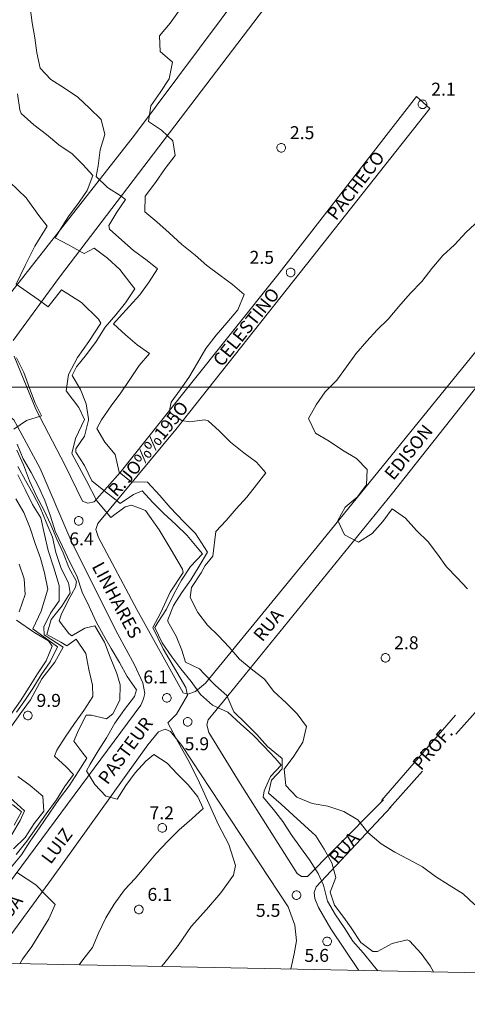
# Model space of a CAD drawing. Units: metres. Extents: x 699583 to 742872, y 945858 to 952018.
# Drawn here: x 715145 to 715248, y 946886 to 947114 of the extents above; entities that cross this region are included whole.
import ezdxf
from ezdxf.enums import TextEntityAlignment as Align

# ---------------------------------------------------------------- set-up
doc = ezdxf.new("R2010")
doc.units = ezdxf.units.M
doc.header["$MEASUREMENT"] = 0
doc.linetypes.add('DGN Style 7', pattern=[58.057316, 26.125792, -11.611463, 8.708597, -11.611463])
for name, color, linetype, lineweight in [('Level 16', 7, 'Continuous', 0), ('Level 17', 7, 'Continuous', 0), ('Level 18', 7, 'Continuous', 0), ('Level 34', 7, 'Continuous', 0), ('Level 35', 7, 'Continuous', 0), ('Level 36', 7, 'Continuous', 0), ('Level 37', 7, 'Continuous', 0), ('Level 6', 7, 'Continuous', 0)]:
    doc.layers.add(name, color=color, linetype=linetype, lineweight=lineweight)
doc.styles.add('Style-WORKING', font='WORKING.shx')

# ---------------------------------------------------------------- blocks, each defined once
blk = doc.blocks.new('COD017')
at = {"layer": 'Level 18', "color": 7, "linetype": 'Continuous', "lineweight": 0, "flags": 128}
blk.add_lwpolyline([(0, 1), (-0.18, 0.99), (-0.34, 0.94), (-0.5, 0.87), (-0.64, 0.77), (-0.77, 0.65), (-0.87, 0.5), (-0.94, 0.35), (-0.99, 0.18), (-1, 0), (-0.99, -0.17), (-0.94, -0.34), (-0.87, -0.5), (-0.77, -0.64), (-0.64, -0.76), (-0.5, -0.86), (-0.34, -0.94), (-0.18, -0.98), (0, -1), (0.17, -0.98), (0.34, -0.94), (0.5, -0.86), (0.64, -0.76), (0.76, -0.64), (0.86, -0.5), (0.94, -0.34), (0.98, -0.17), (1, 0), (0.98, 0.18), (0.94, 0.35), (0.86, 0.5), (0.76, 0.65), (0.64, 0.77), (0.5, 0.87), (0.34, 0.94), (0.17, 0.99), (0, 1), (0, 1)], dxfattribs=at)

msp = doc.modelspace()

# ---------------------------------------------------------------- linework, layer by layer
at = {"layer": 'Level 16', "color": 1, "linetype": 'Continuous', "lineweight": 13, "flags": 128}
for points in [[(715227.73, 946893.63), (715226.65, 946894.94), (715224.44, 946897.73), (715221.99, 946900.52), (715219.95, 946903.7), (715217.98, 946906.62), (715216.13, 946909.78), (715215.2, 946913.45), (715213.9, 946916.22), (715211.92, 946919.36), (715209.81, 946922.22), (715207.7, 946925.24), (715205.77, 946928.22), (715203.55, 946931.02), (715201.21, 946933.9), (715201.45, 946935.31), (715202.88, 946938.63), (715205.38, 946941.3), (715203.99, 946942.91), (715201.33, 946945.7), (715198.79, 946948.29), (715195.91, 946950.82), (715193.02, 946953.53), (715189.42, 946955.14), (715186.65, 946957.66), (715184.48, 946960.64), (715182.13, 946963.6), (715179.99, 946966.39), (715177.76, 946969.58), (715176.05, 946973.16), (715176.74, 946974.33), (715178.77, 946977.45), (715180.6, 946981.02), (715182.27, 946984.15), (715184.36, 946987.34), (715187.09, 946990.26), (715185.86, 946991.71), (715183.61, 946994.52), (715180.94, 946997.01), (715178.13, 946999.6), (715175.63, 947002.11), (715173.12, 947004.86), (715171.13, 947004.01), (715168.08, 947001.88), (715167.09, 947002.65), (715164.27, 947004.89), (715161.52, 947007.18), (715159.76, 947010.67), (715157.79, 947013.76), (715157.74, 947014.56), (715159.76, 947017.49), (715160.7, 947021.19), (715160.7, 947021.5), (715160.17, 947025.01), (715158.86, 947028.32), (715156.94, 947031.53), (715157.94, 947033.56), (715160.22, 947036.38), (715162.5, 947039.42), (715164.58, 947042.78), (715167.01, 947045.64), (715169.26, 947048.36), (715171.43, 947051.62), (715170.26, 947053.09), (715167.97, 947056.09), (715165.12, 947058.72), (715162.05, 947061.03), (715159.69, 947059.84), (715159.26, 947060.04), (715156.11, 947061.84), (715152.97, 947063.43), (715154.06, 947065.2), (715156.11, 947068.39), (715158.58, 947071.68), (715160.38, 947074.4), (715161.68, 947077.9), (715159.41, 947080.42), (715156.92, 947082.87), (715153.87, 947084.98), (715151, 947087.41), (715148.02, 947089.59), (715145.13, 947092.22), (715144.83, 947093.13), (715144.25, 947096.77)], [(715142.71, 946950.1), (715144.95, 946953.21), (715147.24, 946956.4), (715149.93, 946961.28), (715152.94, 946965.16), (715154.84, 946968.6), (715150.45, 946971.44), (715150.35, 946973.29), (715151.88, 946976.52), (715153.89, 946979.31), (715153.89, 946982.92), (715152.69, 946986.97), (715151.4, 946991.01), (715150.54, 946994.75), (715149.69, 946998.56), (715147.75, 947001.65), (715146.05, 947005.13), (715144.31, 947008.52)], [(715143.37, 946921.88), (715146.02, 946924.51), (715148.14, 946927.78), (715150.34, 946930.6), (715150.13, 946934.13), (715147.17, 946936.58), (715144.3, 946938.63)]]:
    msp.add_lwpolyline(points, dxfattribs=at)
at = {"layer": 'Level 17', "color": 7, "linetype": 'Continuous', "lineweight": 0, "flags": 128}
for points in [[(715147.22, 947116.8), (715147.66, 947113.27), (715148.29, 947109.81), (715148.76, 947106.27), (715149.54, 947102.76), (715152, 947100.1), (715155.14, 947098.15), (715158.23, 947096), (715160.93, 947093.47), (715163.67, 947090.85), (715164.47, 947087.37), (715163.43, 947083.79), (715162.98, 947080.14), (715162.5, 947077.63), (715165.12, 947075.09), (715168.29, 947073.1), (715169.3, 947072.3), (715167.28, 947069.38), (715165.42, 947066.28), (715165.56, 947065.42), (715168.45, 947062.93), (715171.13, 947060.47), (715174.33, 947058.21), (715176.73, 947056.28), (715174.8, 947053.24), (715172.59, 947050.26), (715170.19, 947047.61), (715167.8, 947044.99), (715166.52, 947043.52), (715169.31, 947041), (715172, 947038.69), (715174.86, 947036.66), (715174.82, 947036.67), (715172.45, 947033.89), (715170.48, 947030.86), (715168.19, 947027.51), (715165.96, 947024.49), (715163.72, 947021.28), (715162.62, 947019.24), (715164.47, 947016.07), (715166.86, 947013.26), (715167.85, 947009.16), (715170.58, 947006.9), (715174.35, 947006.81), (715177.25, 947003.76), (715179.6, 947001), (715182.78, 946997.68), (715185.54, 946994.92), (715188.31, 946990.63), (715186.35, 946987.36), (715184.41, 946984.22), (715182.34, 946981.3), (715180.44, 946978.24), (715179.07, 946974.98), (715179.12, 946974.57), (715181.05, 946971.18), (715182.36, 946967.9), (715183.21, 946965.13), (715186.45, 946963.57), (715187.54, 946962.44), (715190.12, 946959.71), (715192.73, 946957.39), (715194.36, 946953.65), (715197.14, 946950.94), (715199.7, 946948.42), (715202.22, 946945.58), (715205.59, 946942.8), (715205.61, 946940.44), (715203.13, 946937.79), (715202.45, 946934.83), (715205.34, 946932.22), (715208.15, 946929.7), (715210.74, 946927.28), (715213.41, 946924.87), (715215.29, 946921.82), (715217.1, 946918.63), (715218.02, 946915.24), (715216.75, 946911.87), (715217.68, 946908.87), (715219.89, 946905.97), (715221.55, 946903.62), (715223.83, 946900.2), (715226.62, 946898.09), (715227.71, 946898.08), (715231.05, 946899.98), (715234.53, 946900.82), (715235.1, 946900.61), (715237.78, 946897.67), (715239.9, 946894.77), (715240.68, 946893.37)], [(715250.25, 946908.91), (715247.51, 946911.48), (715244.29, 946913.47), (715241.09, 946915.52), (715238.08, 946917.74), (715234.8, 946919.48), (715231.66, 946921.16), (715228.5, 946923.08), (715225.47, 946925.71), (715223.1, 946928.63), (715219.9, 946930.52), (715216.2, 946931.77), (715212.51, 946932.41), (715209, 946933.83), (715206.42, 946936.58), (715206.05, 946940.33), (715208.27, 946943.38), (715210.37, 946946.58), (715211.25, 946950.25), (715209.09, 946953.16), (715206.5, 946955.69), (715203.64, 946958.31), (715201.46, 946961.18), (715198.44, 946963.57), (715195.71, 946965.81), (715193.29, 946968.58), (715190.83, 946971.26), (715188.31, 946973.7), (715186.08, 946976.65), (715184.28, 946980.11), (715184.57, 946982.41), (715186.79, 946985.86), (715187.75, 946987.52), (715189.55, 946989.73), (715190.19, 946995.41), (715192.63, 946997.95), (715194.96, 947000.69), (715197.43, 947003.34), (715199.67, 947006.21), (715201.79, 947009.01), (715199.67, 947011.45), (715196.73, 947013.6), (715193.65, 947016.14), (715191.03, 947018.67), (715188.41, 947021.08), (715187.7, 947021.27), (715184.12, 947020.83), (715182.36, 947021.11), (715179.44, 947023.05), (715179.86, 947025.34), (715181.96, 947028.23), (715183.98, 947031.12), (715185.95, 947034.48), (715187.93, 947037.78), (715190.3, 947040.93), (715192.76, 947043.77), (715195.28, 947046.78), (715196.76, 947050.32), (715194.05, 947052.63), (715191.13, 947054.78), (715188.13, 947057.07), (715185.45, 947059.43), (715182.36, 947061.89), (715179.42, 947064.6), (715176.53, 947067.16), (715173.8, 947069.45), (715173.85, 947073.11), (715176.22, 947076.24), (715178.48, 947079.47), (715180.82, 947082.48), (715180.22, 947085.94), (715177.63, 947088.36), (715174.64, 947090.4), (715175.15, 947094.03), (715177.32, 947097.09), (715179.44, 947100.28), (715180.16, 947104.11), (715177.31, 947106.61), (715177.18, 947110.25), (715179.6, 947113.16), (715181.99, 947116.4)], [(715177.65, 946894.63), (715178.19, 946895.26), (715181.47, 946899.54), (715184.54, 946903.91), (715188.06, 946907.81), (715191.34, 946911.68), (715194.33, 946915.81), (715194.76, 946918.07), (715193.25, 946922.9), (715190.8, 946927.42), (715188.69, 946932.25), (715186.43, 946937.17), (715184.1, 946941.9), (715181.48, 946946.62), (715179.11, 946951.05), (715181.08, 946953.11), (715183.67, 946957.47), (715183.27, 946959.3), (715180.66, 946963.72), (715178.03, 946968.25), (715175.64, 946973.16), (715177.41, 946976.52), (715179.66, 946981.38), (715182.62, 946985.92), (715182.46, 946986.69), (715179.87, 946991.14), (715177.07, 946995.81), (715173.91, 947000.24), (715170.66, 947001.54), (715169.19, 947001.1), (715165.85, 946998.62), (715162.68, 947002.55), (715160.22, 947007.18), (715156.84, 947013.45), (715157.72, 947016.98), (715159.78, 947021.39), (715158.46, 947024.11), (715155.55, 947027.99), (715156.1, 947031.76), (715158.16, 947035.73), (715160.81, 947039.4), (715163.6, 947043.67), (715163.03, 947044.59), (715159.06, 947048.48), (715154.47, 947051.39), (715151.39, 947047.43), (715149.04, 947049.18), (715143.98, 947052.68), (715146.01, 947057.01), (715148.28, 947061.52), (715151.15, 947066.11), (715149.21, 947068.59), (715146.24, 947072.68), (715142.4, 947076.43)], [(715248.55, 946982.13), (715246.14, 946984.68), (715243.66, 946987.21), (715241.55, 946990.17), (715239.4, 946993.02), (715236.72, 946995.63), (715234.18, 946998.52), (715231.08, 947000.69), (715228.95, 946997.76), (715226.43, 946994.96), (715223.27, 946992.92), (715220.01, 946994.66), (715218.45, 946997.94), (715220.21, 947001.01), (715222.93, 947003.37), (715225.14, 947006.21), (715225.26, 947009.79), (715222.8, 947012.33), (715219.54, 947014.23), (715216.47, 947016.3), (715213.32, 947018.19), (715211.68, 947021.6), (715213.45, 947024.72), (715215.57, 947027.79), (715218.25, 947030.48), (715220.47, 947033.52), (715222.64, 947036.55), (715225.18, 947039.52), (715227.63, 947042.13), (715230.13, 947044.63), (715232.6, 947047.53), (715235.28, 947050.58), (715237.92, 947053.3), (715240.28, 947056.34), (715242.81, 947059.31), (715245.5, 947061.79), (715248.21, 947064.75), (715251.16, 947067.44)], [(715143.42, 947019.15), (715146.32, 947021.16), (715149.86, 947022.22), (715148.37, 947025.16), (715147.07, 947028.65), (715145.71, 947032.22), (715144, 947035.68)], [(715158.52, 946895.02), (715159.43, 946896.2), (715161.62, 946899.04), (715163.06, 946902.33), (715164.75, 946905.88), (715166.69, 946909.05), (715169.05, 946912.39), (715171.53, 946915), (715173.96, 946917.93), (715176.34, 946920.7), (715179.13, 946923.66), (715181.7, 946926.33), (715184.69, 946928.85), (715187.3, 946931.23), (715186.05, 946933.92), (715183.81, 946936.69), (715181.31, 946939.18), (715178.92, 946941.77), (715175.84, 946943.72), (715174, 946942.22), (715171.52, 946939.51), (715169.4, 946936.58), (715167.36, 946933.44), (715164.72, 946934.1), (715162.21, 946936.81), (715160.25, 946940), (715161.08, 946941.51), (715162.92, 946944.59), (715164.87, 946947.63), (715166.79, 946950.97), (715169.05, 946954.18), (715171.35, 946957.17), (715171.83, 946958.72), (715169.71, 946961.79), (715167.93, 946965.07), (715165.98, 946968.33), (715164.22, 946971.36), (715162.4, 946974.62), (715160.89, 946978.02), (715159.24, 946981.34), (715158.02, 946985.16), (715156.47, 946988.17), (715154.67, 946991.96), (715153.01, 946995.46), (715151.9, 946998.98), (715150.6, 947002.61), (715149.13, 947005.85), (715147.46, 947009.07), (715145.55, 947012.28), (715144.2, 947015.65)], [(715142.87, 946917.76), (715145.16, 946920.51), (715147.22, 946923.69), (715149.33, 946926.74), (715151.65, 946930.18), (715153.98, 946933.53), (715156.21, 946936.46), (715158.28, 946939.73), (715160.3, 946942.92), (715159.42, 946944.02), (715157.3, 946946.83), (715158.38, 946949.35), (715160.14, 946952.86), (715161.42, 946952.87), (715164.88, 946952.04), (715166.38, 946953.15), (715167.99, 946956.32), (715168.04, 946959.85), (715167.31, 946962.49), (715165.77, 946966.32), (715164.39, 946969.76), (715162.15, 946973.55), (715159.88, 946972.98), (715156.85, 946971.22), (715156.18, 946971.79), (715153.88, 946974.72), (715154.41, 946976.09), (715155.97, 946979.41), (715157.72, 946982.52), (715157.97, 946983.8), (715156.16, 946987.05), (715154.85, 946990.43), (715153.36, 946993.63), (715151.96, 946996.92), (715150.36, 947000.45), (715148.64, 947003.63), (715147.07, 947007.14), (715145.68, 947010.85), (715144.09, 947014.27)], [(715143.96, 946920.59), (715146.41, 946923.7), (715148.66, 946926.83), (715150.93, 946930), (715153.26, 946933.23), (715155.13, 946936.23), (715157.2, 946939.13), (715155.5, 946940.88), (715152.85, 946943.38), (715153.37, 946944.72), (715155.27, 946947.74), (715157.46, 946950.95), (715159.65, 946953.91), (715161.68, 946957.16), (715161.65, 946959.8), (715160.81, 946963.45), (715160.12, 946967.16), (715157.83, 946970.46), (715155.72, 946968.96), (715154.31, 946969.81), (715151.08, 946971.58), (715152.1, 946975), (715154.5, 946978.13), (715156.43, 946981.2), (715156.09, 946983.55), (715154.34, 946986.85), (715153.17, 946990.51), (715152.39, 946994.09), (715150.93, 946997.57), (715149.48, 947000.99), (715147.81, 947004.19), (715146.1, 947007.24), (715144.3, 947010.44)], [(715144, 946953.58), (715146.15, 946956.51), (715147.78, 946959.05), (715149.76, 946962.23), (715151.83, 946965.24), (715153.55, 946968.68), (715147.78, 946972.9), (715149.76, 946976.94), (715151.31, 946982.07), (715150.55, 946985.8), (715149.57, 946989.24), (715148.37, 946992.66), (715147.21, 946996.22), (715145.72, 946999.79), (715143.85, 947002.96)], [(715144.68, 946976.77), (715146.06, 946980.78), (715145.78, 946984.46), (715144.63, 946987.85)], [(715142.68, 946953.03), (715144.95, 946956.15), (715146.93, 946959.34), (715148.9, 946962.44), (715150.88, 946965.41), (715152.33, 946968.84), (715151.41, 946970.06), (715148.28, 946971.93), (715144, 946974.88)], [(715142.97, 946925.22), (715144.86, 946928.48), (715145.89, 946930.69), (715142.45, 946933.79)], [(715143.48, 946927.38), (715145.2, 946930.48), (715143.14, 946932.17)], [(715144.82, 946895.29), (715145.4, 946896.36), (715147.62, 946899.26), (715149.67, 946902.63), (715151.5, 946905.69), (715152.97, 946909.01), (715151, 946911.04), (715148.47, 946913.58), (715144.25, 946916.37)]]:
    msp.add_lwpolyline(points, dxfattribs=at)
at = {"layer": 'Level 34', "color": 1, "linetype": 'Continuous', "lineweight": 0, "flags": 128}
for points in [[(715231.61, 947167.95), (715171.41, 947087.23), (715142.13, 947049.93), (715140.9, 947049.41), (715139.78, 947049.37), (715138.34, 947049.76), (715137.44, 947051.34), (715131.98, 947069.61), (715125.94, 947089.73), (715119.88, 947109.98), (715115.55, 947125.71)], [(715207.44, 947124.5), (715153.99, 947054.33), (715143.28, 947039.67)], [(715143.52, 947036.01), (715148.52, 947023.78), (715155.28, 947010.68), (715159.32, 947002.4), (715160.59, 947001.98), (715161.99, 947002.32), (715168.06, 947009.06), (715183.09, 947028), (715204.93, 947055.25), (715236.71, 947096.16), (715239.8, 947093.39), (715211.25, 947057.24), (715180.97, 947019.02), (715162.9, 946997.28), (715162.43, 946995.87), (715163, 946994), (715171.9, 946977.37), (715182.65, 946958.06), (715183.73, 946957.73), (715185.52, 946958.33), (715187.81, 946960.28), (715213.71, 946991.87), (715253.48, 947040.84)], [(715290.51, 947079.27), (715231.16, 947004.26), (715192.01, 946956.14), (715188.45, 946951.8), (715188.11, 946950.59), (715188.56, 946948.82), (715195.88, 946937.04), (715209.05, 946916.21), (715210.05, 946915.45), (715211.45, 946915.52), (715217.47, 946921.58), (715229.1, 946933.25)], [(715128.62, 946895.61), (715134.41, 946903.34), (715172.87, 946955.16), (715173.46, 946956.62), (715173.78, 946957.91), (715173.29, 946960.36), (715171.39, 946964.49), (715167.5, 946971.64), (715162.76, 946980.94), (715156.59, 946993.4), (715149.49, 947010.01), (715144.25, 947019.72), (715143.42, 947021.28), (715141.97, 947022.47), (715139.75, 947022.21), (715110.82, 946980.78), (715090.4, 946953.77), (715075.14, 946933.4), (715075.16, 946932.06), (715077.04, 946929.83)], [(715182.33, 946945.85), (715179.69, 946949.1), (715178.49, 946949.61), (715176.97, 946949.01), (715174.45, 946946.02), (715152.17, 946914.87), (715137.87, 946895.43)], [(715207.55, 946894.03), (715207.71, 946894.41), (715208.4, 946897.59), (715208.92, 946900.62), (715208.55, 946904.2), (715206.99, 946908.48), (715182.33, 946945.85)], [(715230.77, 946931.58), (715213.47, 946913.08), (715213.04, 946911.8), (715213.14, 946910.36), (715214.04, 946908.28), (715216.83, 946903.37), (715223.35, 946893.72)]]:
    msp.add_lwpolyline(points, dxfattribs=at)
at = {"layer": 'Level 36', "color": 1, "linetype": 'DGN Style 7', "lineweight": 0, "flags": 128}
msp.add_lwpolyline([(715228.64, 946933.07), (715273.81, 946985.36), (715320.8, 947037.06), (715344.46, 947067.66), (715347.77, 947065.24), (715275.25, 946981.25), (715230.44, 946931.35)], dxfattribs=at)
at = {"layer": 'Level 6', "color": 7, "linetype": 'Continuous', "lineweight": 0, "flags": 128}
msp.add_lwpolyline([(714609.57, 948060.94), (715638.37, 948040.36), (715615.23, 946885.88), (714586.53, 946906.46)], close=True, dxfattribs=at)
msp.add_lwpolyline([(714588.97, 947028.85), (715618.09, 947028.85)], dxfattribs=at)

# ---------------------------------------------------------------- block references
at = {"layer": 'Level 18', "color": 7, "linetype": 'Continuous', "lineweight": 0}
for p in [(715238.13, 947094.38), (715205.38, 947084.3), (715207.55, 947055.42), (715158.45, 946997.88), (715229.53, 946966.13), (715178.87, 946956.86), (715146.66, 946952.78), (715183.7, 946951.32), (715177.81, 946926.74), (715208.9, 946911.15), (715172.38, 946907.84), (715216.01, 946900.45)]:
    msp.add_blockref('COD017', p, dxfattribs=at)

# ---------------------------------------------------------------- texts
at = {"layer": 'Level 18', "color": 7, "linetype": 'Continuous', "lineweight": 0, "style": 'Style-WORKING'}
for s, p in [('2.1', (715240.13, 947096.38)), ('2.5', (715207.38, 947086.3)), ('2.5', (715198.03, 947057.42)), ('6.4', (715156.25, 946992.19)), ('2.8', (715231.53, 946968.13)), ('6.1', (715173.42, 946960.21)), ('9.9', (715148.66, 946954.78)), ('5.9', (715182.99, 946944.74)), ('7.2', (715174.84, 946928.74)), ('6.1', (715174.38, 946909.84)), ('5.5', (715199.5, 946906.15)), ('5.6', (715210.76, 946895.71))]:
    msp.add_text(s, height=3, dxfattribs=at).set_placement(p)
at = {"layer": 'Level 35', "color": 7, "linetype": 'Continuous', "lineweight": 0, "style": 'Style-WORKING'}
for s, rotation, p in [('PACHECO', 52.159, (715221.44, 947076.49)), ('CELESTINO', 51.2787, (715196.08, 947043.72)), ('JO%%195O', 51.5852, (715174.74, 947017.08)), ('EDISON', 50.925, (715233.71, 947014.74)), ('R.', 47.9932, (715166.19, 947006.62)), ('LINHARES', 298.16, (715168.59, 946980.24)), ('RUA', 50.645, (715201.21, 946974.7)), ('PASTEUR', 53.412, (715168.06, 946945.54)), ('LUIZ', 53.412, (715152.17, 946923.48)), ('RUA', 53.412, (715140.91, 946908.37))]:
    msp.add_text(s, height=3, rotation=rotation, dxfattribs=at).set_placement(p, align=Align.TOP_CENTER)
at = {"layer": 'Level 37', "color": 7, "linetype": 'Continuous', "lineweight": 0, "style": 'Style-WORKING'}
for s, p in [('PROF.', (715239.3, 946946.23)), ('RUA', (715218.78, 946923.1))]:
    msp.add_text(s, height=3, rotation=49.1765, dxfattribs=at).set_placement(p, align=Align.TOP_CENTER)

doc.saveas('drawing.dxf')
